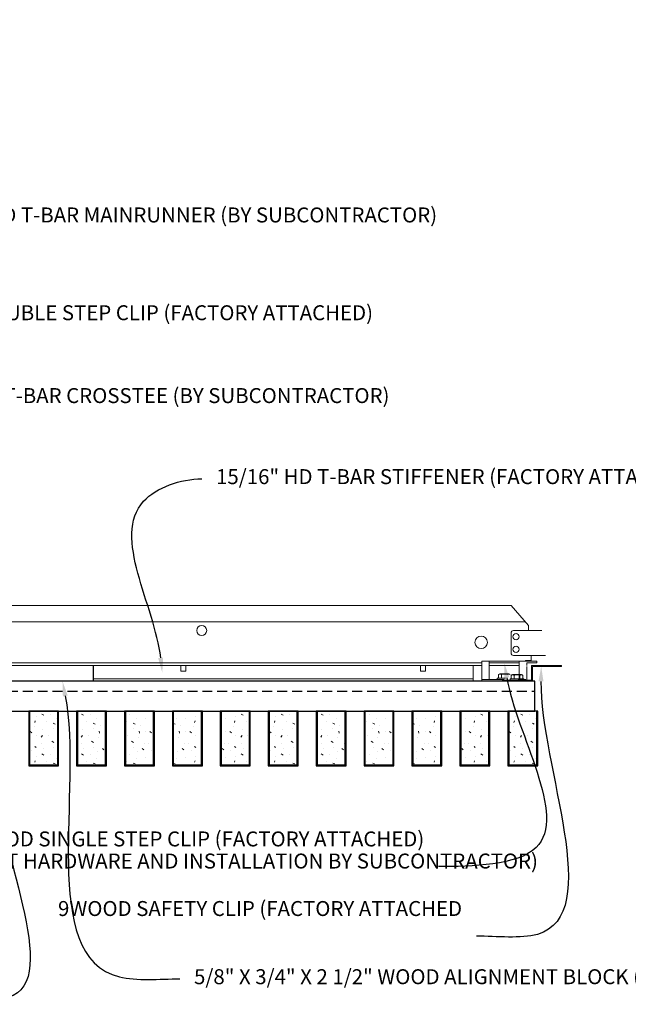
# Model space of a CAD drawing. Units: inches. Extents: x 0 to 3506, y 0 to 1152.
# Drawn here: x 3295 to 3310, y 424 to 449 of the extents above; entities that cross this region are included whole.
import ezdxf
from ezdxf import colors
from ezdxf.entities.mleader import LeaderData, LeaderLine
from ezdxf.enums import TextEntityAlignment as Align
from ezdxf.math import Vec2, Vec3

# ---------------------------------------------------------------- set-up
doc = ezdxf.new("R2010")
doc.units = ezdxf.units.IN
doc.header["$MEASUREMENT"] = 0
doc.linetypes.add('HIDDEN', pattern=[0.375, 0.25, -0.125])
for name, color, linetype, lineweight in [('Z-ANNO-NOTE', 7, 'Continuous', 35), ('Z-CLNG-SUSP', 3, 'Continuous', 18), ('Z-CLNG-TEES', 3, 'Continuous', 18), ('Z-CLNG-WOOD', 5, 'Continuous', 25), ('Z-CLNG-WOOD-PATT', 2, 'Continuous', 15), ('Z-CLNG-WOOD-TRIM', 4, 'Continuous', 25)]:
    doc.layers.add(name, color=color, linetype=linetype, lineweight=lineweight)
doc.layers.add('Z-ANNO-NPLT', color=252, linetype='Continuous', lineweight=35, plot=False)
doc.styles.add('1-4', font='arial.ttf', dxfattribs={"height": 0.375})
doc.styles.get("Standard").update_dxf_attribs({"font": 'arial.ttf', "height": 0.09375})
pattern_1 = [(360, (3284.3201, 433.5316), (2e-16, 1), [0, -1]), (360, (3284.4401, 433.3716), (2e-16, 1), [0, -1]), (360, (3284.3901, 433.1316), (2e-16, 1), [0, -1]), (360, (3284.7401, 432.9016), (2e-16, 1), [0, -1]), (360, (3284.7101, 433.2616), (2e-16, 1), [0, -1]), (360, (3284.9801, 433.5016), (2e-16, 1), [0, -1]), (360, (3284.6301, 433.5716), (2e-16, 1), [0, -1]), (360, (3285.0501, 433.1616), (2e-16, 1), [0, -1]), (360, (3285.0001, 432.8416), (2e-16, 1), [0, -1]), (360, (3284.2601, 432.6916), (2e-16, 1), [0, -1]), (360, (3284.4401, 432.8916), (2e-16, 1), [0, -1]), (360, (3284.5801, 432.7016), (2e-16, 1), [0, -1]), (360, (3285.1901, 433.3416), (2e-16, 1), [0, -1]), (360, (3284.8701, 433.0916), (2e-16, 1), [0, -1]), (360, (3284.7901, 433.4216), (2e-16, 1), [0, -1]), (360, (3284.9601, 433.3316), (2e-16, 1), [0, -1]), (360, (3284.6001, 433.0616), (2e-16, 1), [0, -1]), (360, (3284.8801, 433.6016), (2e-16, 1), [0, -1]), (360, (3285.1901, 433.0116), (2e-16, 1), [0, -1]), (360, (3285.1601, 432.7116), (2e-16, 1), [0, -1]), (75.9638, (3284.41014, 433.23156), (-0.999998, -3.0000005), [0.04123, -4.081875]), (329.0362, (3284.58014, 433.44156), (-2.999998, 2.0000025), [0.05831, -5.772642]), (338.1986, (3284.87014, 433.21156), (3.0000003, -0.9999999), [0.053852, -5.331313]), (149.0362, (3284.88014, 432.73156), (2.999998, -2.0000025), [0.05831, -5.772642]), (53.1301, (3284.57014, 432.86156), (2.0000001, 3), [0.05, -4.95]), (315, (3285.10014, 433.58156), (1, -5e-16), [0.05657, -1.357645]), (101.3099, (3285.03014, 432.96156), (-0.9999976, 4.0000008), [0.05099, -5.04803]), (323.1301, (3284.29014, 433.00156), (3, -2.0000001), [0.05, -4.95]), (315, (3284.41014, 433.63156), (1, -5e-16), [0.042426, -1.371787])]

msp = doc.modelspace()

# ---------------------------------------------------------------- linework, layer by layer
at = {"layer": 'Z-CLNG-SUSP'}
for p, q in [((3307.16914, 432.30806), (3306.60514, 432.30806)), ((3307.1988, 432.34126), (3306.99364, 432.34126)), ((3306.99364, 432.34126), (3306.99364, 432.30806)), ((3307.16914, 432.30806), (3306.99364, 432.30806)), ((3307.3128, 432.32333), (3307.6608, 432.32333)), ((3307.3128, 432.32333), (3307.3128, 432.29013)), ((3307.3128, 432.29013), (3307.6608, 432.29013)), ((3307.34246, 432.32333), (3307.34246, 432.4122)), ((3307.59834, 432.43113), (3307.37526, 432.43113)), ((3307.41463, 432.32333), (3307.41463, 432.4122)), ((3307.55897, 432.32333), (3307.55897, 432.4122)), ((3307.63114, 432.4122), (3307.63114, 432.32333)), ((3307.6608, 432.32333), (3307.6608, 432.29013))]:
    msp.add_line(p, q, dxfattribs=at)
msp.add_lwpolyline([(3308.5998, 432.63763), (3307.8738, 432.63763), (3307.8738, 432.26613), (3307.1238, 432.26613), (3307.1238, 432.29013), (3307.8498, 432.29013), (3307.8498, 432.66163), (3308.5998, 432.66163)], close=True, dxfattribs=at)
at = {"layer": 'Z-CLNG-SUSP', "extrusion": (0, 0, -1), "flags": 128}
for points in [[(-3307.34246, 432.4122), (-3307.35964, 432.42606), (-3307.37854, 432.42866), (-3307.39745, 432.42606), (-3307.41463, 432.4122)], [(-3307.41463, 432.4122), (-3307.44898, 432.42606), (-3307.4868, 432.42866), (-3307.52461, 432.42606), (-3307.55897, 432.4122)], [(-3307.55897, 432.4122), (-3307.57614, 432.42606), (-3307.59505, 432.42866), (-3307.61396, 432.42606), (-3307.63114, 432.4122)]]:
    msp.add_lwpolyline(points, dxfattribs=at)
at = {"layer": 'Z-CLNG-SUSP'}
for centre, start, end in [((3307.37526, 432.39324), 90, 149.969892), ((3307.59834, 432.39324), 30.030108, 90)]:
    msp.add_arc(centre, 0.03789, start, end, dxfattribs=at)
at = {"layer": 'Z-CLNG-TEES'}
for p, q in [((3284.73312, 433.75531), (3307.69406, 433.75531)), ((3307.33859, 432.97406), (3307.33859, 433.47406)), ((3307.40109, 433.53656), (3308.10724, 433.53656)), ((3307.77609, 433.53656), (3307.77609, 433.66156)), ((3307.83859, 433.53656), (3307.77609, 433.53656)), ((3308.10724, 433.53656), (3308.08859, 433.53656)), ((3285.66814, 432.72406), (3306.60514, 432.72406)), ((3308.19796, 432.91156), (3307.40109, 432.91156)), ((3307.70871, 432.78656), (3307.68821, 432.76606)), ((3307.83859, 432.78656), (3307.70871, 432.78656)), ((3307.7346, 432.72406), (3307.73014, 432.7196)), ((3307.83859, 432.72406), (3307.7346, 432.72406)), ((3307.83859, 432.76606), (3307.83859, 432.91156)), ((3285.66814, 432.66156), (3306.60514, 432.66156)), ((3306.38639, 432.66156), (3306.38639, 432.26606)), ((3296.87398, 432.32856), (3306.38639, 432.32856)), ((3296.87398, 432.26606), (3306.38639, 432.26606))]:
    msp.add_line(p, q, dxfattribs=at)
for points in [[(3299.06857, 432.66156), (3299.06857, 432.51606), (3299.19357, 432.51606), (3299.19357, 432.66156)], [(3305.06857, 432.66156), (3305.06857, 432.51606), (3305.19357, 432.51606), (3305.19357, 432.66156)]]:
    msp.add_lwpolyline(points, dxfattribs=at)
for centre, radius in [((3299.58859, 433.53656), 0.125), ((3306.58859, 433.23969), 0.15625), ((3307.46359, 433.38031), 0.07812), ((3307.46359, 433.06781), 0.07812)]:
    msp.add_circle(centre, radius, dxfattribs=at)
for centre, start, end in [((3307.40109, 433.47406), 90, 180), ((3307.40109, 432.97406), 180, 270)]:
    msp.add_arc(centre, 0.0625, start, end, dxfattribs=at)
at = {"layer": 'Z-CLNG-WOOD', "linetype": 'HIDDEN'}
msp.add_line((3284.60514, 432.01606), (3307.93648, 432.01606), dxfattribs=at)
at = {"layer": 'Z-CLNG-WOOD'}
msp.add_lwpolyline([(3284.60514, 431.51606), (3307.93648, 431.51606), (3307.93648, 432.26606), (3284.60514, 432.26606)], close=True, dxfattribs=at)
at = {"layer": 'Z-CLNG-WOOD-TRIM'}
msp.add_lwpolyline([(3296.87398, 432.66156), (3296.87398, 432.26606), (3294.37325, 432.26606)], dxfattribs=at)

# ---------------------------------------------------------------- texts
at = {"layer": 'Z-ANNO-NPLT'}
msp.add_text('3/4" THICK MEMBERS', height=132, rotation=32.82588, dxfattribs=at).set_placement((1799.12124, 140.15066), align=Align.TOP_LEFT)

# ---------------------------------------------------------------- leaders
at = {"layer": 'Z-ANNO-NOTE'}
ml = msp.add_multileader_mtext('Standard', dxfattribs=at)
ml.set_content('9WOOD MATCHING WOOD TRIM (ATTACHMENT HARDWARE AND INSTALLATION BY SUBCONTRACTOR)', color=256, style='1-4')
ml.set_leader_properties()
ml.build(insert=Vec2(0, 0))
ml.multileader.update_dxf_attribs({"leader_type": 2, "text_right_attachment_type": 3, "dogleg_length": 0.36, "arrow_head_size": 0.375, "scale": 4})
ctx = ml.context
ctx.base_point, ctx.scale, ctx.char_height, ctx.arrow_head_size, ctx.landing_gap_size, ctx.plane_origin = Vec3(3283.47443, 427.70251), 4, 0.375, 0.375, 0.36, Vec3(3284.99097, 426.87297)
ctx.right_attachment = 3
notes = []
notes.append((ctx, [(0, (1, 1, 0), (3282.03443, 427.70251), (1, 0), 1.44, [(0, [(3283.39229, 432.30401), (3281.90322, 429.42365)], 0, [])])]))
ctx.mtext.insert, ctx.mtext.width, ctx.mtext.flow_direction = Vec3(3283.83443, 427.94514), 10.0079958, 5
ml = msp.add_multileader_mtext('Standard', dxfattribs=at)
ml.set_content('5/8" X 3/4" X 2 1/2" WOOD ALIGNMENT BLOCK (FACTORY ATTACHED)', color=256, style='1-4')
ml.set_leader_properties()
ml.build(insert=Vec2(0, 0))
ml.multileader.update_dxf_attribs({"leader_type": 2, "text_right_attachment_type": 3, "dogleg_length": 0.36, "arrow_head_size": 0.375, "scale": 4})
ctx = ml.context
ctx.base_point, ctx.scale, ctx.char_height, ctx.arrow_head_size, ctx.landing_gap_size, ctx.plane_origin = Vec3(3299.037, 424.80264), 4, 0.375, 0.375, 0.36, Vec3(3298.24134, 423.06909)
ctx.right_attachment = 3
notes.append((ctx, [(0, (1, 1, 0), (3297.597, 424.80264), (1, 0), 1.44, [(0, [(3296.10087, 432.26606), (3297.52618, 424.85356)], 0, [])])]))
ctx.mtext.insert, ctx.mtext.width, ctx.mtext.flow_direction = Vec3(3299.397, 425.04527), 6.7601002, 5
ml = msp.add_multileader_mtext('Standard', dxfattribs=at)
ml.set_content('9WOOD LIFT & LOCK CROSSPIECE \\PBACKER WOOD CEILING GRILLE ', color=256, style='1-4')
ml.set_leader_properties()
ml.build(insert=Vec2(0, 0))
ml.multileader.update_dxf_attribs({"leader_type": 2, "text_right_attachment_type": 3, "dogleg_length": 0.36, "arrow_head_size": 0.375, "scale": 4})
ctx = ml.context
ctx.base_point, ctx.scale, ctx.char_height, ctx.arrow_head_size, ctx.landing_gap_size, ctx.plane_origin = Vec3(3284.44457, 424.95425), 4, 0.375, 0.375, 0.36, Vec3(3295.4626, 422.57196)
ctx.right_attachment, ctx.text_align_type = 3, 2
notes.append((ctx, [(0, (1, 1, 0), (3295.40403, 424.31595), (-1, 0), 1.44, [(0, [(3294.43014, 430.17231), (3294.59691, 424.31595)], 0, [])])]))
ctx.mtext.insert, ctx.mtext.alignment, ctx.mtext.flow_direction = Vec3(3293.60403, 425.14495), 3, 5
for ctx, leaders in notes:
    for number, flags, end, landing, length, lines in leaders:
        leader = LeaderData()
        leader.index, (leader.has_last_leader_line, leader.has_dogleg_vector, leader.attachment_direction) = number, flags
        leader.last_leader_point, leader.dogleg_vector, leader.dogleg_length = Vec3(end), Vec3(landing), length
        for number, points, colour, breaks in lines:
            line = LeaderLine()
            line.index, line.vertices, line.color, line.breaks = number, Vec3.list(points), colors.encode_raw_color(colour), breaks
            leader.lines.append(line)
        ctx.leaders.append(leader)

# ---------------------------------------------------------------- next in the draw order: leaders
ml = msp.add_multileader_mtext('Standard', dxfattribs=at)
ml.set_content('SUPPLEMENTAL 15/16" HD T-BAR MAINRUNNER (BY SUBCONTRACTOR)', color=256)
ml.set_leader_properties()
ml.build(insert=Vec2(0, 0))
ml.multileader.update_dxf_attribs({"leader_type": 2, "text_right_attachment_type": 3, "dogleg_length": 0.36, "arrow_head_size": 0.375, "scale": 4})
ctx = ml.context
ctx.base_point, ctx.scale, ctx.char_height, ctx.arrow_head_size, ctx.landing_gap_size, ctx.plane_origin = Vec3(3288.17166, 443.89992), 4, 0.375, 0.375, 0.36, Vec3(3286.96041, 443.41332)
ctx.right_attachment = 3
notes = []
notes.append((ctx, [(0, (1, 1, 0), (3286.73166, 443.89992), (1, 0), 1.44, [(0, [(3284.21359, 434.16156), (3287.31105, 441.55538)], 0, [])])]))
ctx.mtext.insert, ctx.mtext.width, ctx.mtext.flow_direction = Vec3(3288.53166, 444.14254), 6.7665849, 5
ctx.mtext.has_bg_fill, ctx.mtext.bg_color, ctx.mtext.bg_scale_factor, ctx.mtext.bg_transparency, ctx.mtext.use_window_bg_color = 1, -1023410167, 1.5, 0, 1
for ctx, leaders in notes:
    for number, flags, end, landing, length, lines in leaders:
        leader = LeaderData()
        leader.index, (leader.has_last_leader_line, leader.has_dogleg_vector, leader.attachment_direction) = number, flags
        leader.last_leader_point, leader.dogleg_vector, leader.dogleg_length = Vec3(end), Vec3(landing), length
        for number, points, colour, breaks in lines:
            line = LeaderLine()
            line.index, line.vertices, line.color, line.breaks = number, Vec3.list(points), colors.encode_raw_color(colour), breaks
            leader.lines.append(line)
        ctx.leaders.append(leader)

# ---------------------------------------------------------------- next in the draw order: linework, layer by layer
at = {"layer": 'Z-CLNG-TEES'}
for p in [(3285.08859, 434.16156), (3307.77609, 433.66156)]:
    msp.add_line(p, (3307.33859, 434.16156), dxfattribs=at)

# ---------------------------------------------------------------- next in the draw order: leaders
at = {"layer": 'Z-ANNO-NOTE'}
ml = msp.add_multileader_mtext('Standard', dxfattribs=at)
ml.set_content('15/16" T-BAR CROSSTEE (BY SUBCONTRACTOR)', color=256)
ml.set_leader_properties()
ml.build(insert=Vec2(0, 0))
ml.multileader.update_dxf_attribs({"leader_type": 2, "text_right_attachment_type": 3, "dogleg_length": 0.36, "arrow_head_size": 0.375, "scale": 4})
ctx = ml.context
ctx.base_point, ctx.scale, ctx.char_height, ctx.arrow_head_size, ctx.landing_gap_size, ctx.plane_origin = Vec3(3292.57006, 439.37155), 4, 0.375, 0.375, 0.36, Vec3(3288.91835, 440.72488)
ctx.right_attachment = 3
notes = []
notes.append((ctx, [(0, (1, 1, 0), (3291.13006, 439.37155), (1, 0), 1.44, [(0, [(3288.77469, 434.16156), (3291.15543, 436.92114)], 0, [])])]))
ctx.mtext.insert, ctx.mtext.width, ctx.mtext.flow_direction = Vec3(3292.93006, 439.61417), 6.2106927, 5
ctx.mtext.has_bg_fill, ctx.mtext.bg_color, ctx.mtext.bg_scale_factor, ctx.mtext.bg_transparency, ctx.mtext.use_window_bg_color = 1, -1023410167, 1.5, 0, 1
for ctx, leaders in notes:
    for number, flags, end, landing, length, lines in leaders:
        leader = LeaderData()
        leader.index, (leader.has_last_leader_line, leader.has_dogleg_vector, leader.attachment_direction) = number, flags
        leader.last_leader_point, leader.dogleg_vector, leader.dogleg_length = Vec3(end), Vec3(landing), length
        for number, points, colour, breaks in lines:
            line = LeaderLine()
            line.index, line.vertices, line.color, line.breaks = number, Vec3.list(points), colors.encode_raw_color(colour), breaks
            leader.lines.append(line)
        ctx.leaders.append(leader)

# ---------------------------------------------------------------- next in the draw order: leaders
ml = msp.add_multileader_mtext('Standard', dxfattribs=at)
ml.set_content('15/16" HD T-BAR STIFFENER (FACTORY ATTACHED)', color=256)
ml.set_leader_properties()
ml.build(insert=Vec2(0, 0))
ml.multileader.update_dxf_attribs({"leader_type": 2, "text_right_attachment_type": 3, "dogleg_length": 0.36, "arrow_head_size": 0.375, "scale": 4})
ctx = ml.context
ctx.base_point, ctx.scale, ctx.char_height, ctx.arrow_head_size, ctx.landing_gap_size, ctx.plane_origin = Vec3(3299.58871, 437.33959), 4, 0.375, 0.375, 0.36, Vec3(3298.37747, 436.85299)
ctx.right_attachment = 3
notes = []
notes.append((ctx, [(0, (1, 1, 0), (3298.14871, 437.33959), (1, 0), 1.44, [(0, [(3298.6015, 432.47699), (3298.13425, 436.77689)], 0, [])])]))
ctx.mtext.insert, ctx.mtext.width, ctx.mtext.flow_direction = Vec3(3299.94871, 437.58222), 7.3190539, 5
ctx.mtext.has_bg_fill, ctx.mtext.bg_color, ctx.mtext.bg_scale_factor, ctx.mtext.bg_transparency, ctx.mtext.use_window_bg_color = 1, -1023410167, 1.5, 0, 1
for ctx, leaders in notes:
    for number, flags, end, landing, length, lines in leaders:
        leader = LeaderData()
        leader.index, (leader.has_last_leader_line, leader.has_dogleg_vector, leader.attachment_direction) = number, flags
        leader.last_leader_point, leader.dogleg_vector, leader.dogleg_length = Vec3(end), Vec3(landing), length
        for number, points, colour, breaks in lines:
            line = LeaderLine()
            line.index, line.vertices, line.color, line.breaks = number, Vec3.list(points), colors.encode_raw_color(colour), breaks
            leader.lines.append(line)
        ctx.leaders.append(leader)

# ---------------------------------------------------------------- next in the draw order: linework, layer by layer
at = {"layer": 'Z-CLNG-SUSP'}
for p, q in [((3307.0233, 432.43014), (3307.0233, 432.34126)), ((3307.0561, 432.44906), (3307.27917, 432.44906)), ((3307.09547, 432.34126), (3307.09547, 432.43014))]:
    msp.add_line(p, q, dxfattribs=at)
at = {"layer": 'Z-CLNG-SUSP', "extrusion": (0, 0, -1), "flags": 128}
for points in [[(-3307.09547, 432.43014), (-3307.07829, 432.44399), (-3307.05938, 432.44659), (-3307.04048, 432.44399), (-3307.0233, 432.43014)], [(-3307.23751, 432.43106), (-3307.20545, 432.44399), (-3307.16764, 432.44659), (-3307.12982, 432.44399), (-3307.09547, 432.43014)], [(-3307.31083, 432.43106), (-3307.2948, 432.44399), (-3307.27589, 432.44659), (-3307.25698, 432.44399), (-3307.24095, 432.43106)]]:
    msp.add_lwpolyline(points, dxfattribs=at)
at = {"layer": 'Z-CLNG-SUSP'}
for centre, start, end in [((3307.0561, 432.41118), 90, 149.969892), ((3307.27917, 432.41118), 31.660597, 90)]:
    msp.add_arc(centre, 0.03789, start, end, dxfattribs=at)

# ---------------------------------------------------------------- next in the draw order: leaders
at = {"layer": 'Z-ANNO-NOTE'}
ml = msp.add_multileader_mtext('Standard', dxfattribs=at)
ml.set_content('LIFT & LOCK DOUBLE STEP CLIP (FACTORY ATTACHED)', color=256)
ml.set_leader_properties()
ml.build(insert=Vec2(0, 0))
ml.multileader.update_dxf_attribs({"leader_type": 2, "text_right_attachment_type": 3, "dogleg_length": 0.36, "arrow_head_size": 0.375, "scale": 4})
ctx = ml.context
ctx.base_point, ctx.scale, ctx.char_height, ctx.arrow_head_size, ctx.landing_gap_size, ctx.plane_origin = Vec3(3290.57363, 441.44865), 4, 0.375, 0.375, 0.36, Vec3(3289.36238, 440.96205)
ctx.right_attachment = 3
notes = []
notes.append((ctx, [(0, (1, 1, 0), (3289.13363, 441.44865), (1, 0), 1.44, [(0, [(3285.66814, 432.76606), (3289.85393, 440.23749)], 0, [])])]))
ctx.mtext.insert, ctx.mtext.width, ctx.mtext.flow_direction = Vec3(3290.93363, 441.69128), 7.3239294, 5
ctx.mtext.has_bg_fill, ctx.mtext.bg_color, ctx.mtext.bg_scale_factor, ctx.mtext.bg_transparency, ctx.mtext.use_window_bg_color = 1, -1023410167, 1.5, 0, 1
for ctx, leaders in notes:
    for number, flags, end, landing, length, lines in leaders:
        leader = LeaderData()
        leader.index, (leader.has_last_leader_line, leader.has_dogleg_vector, leader.attachment_direction) = number, flags
        leader.last_leader_point, leader.dogleg_vector, leader.dogleg_length = Vec3(end), Vec3(landing), length
        for number, points, colour, breaks in lines:
            line = LeaderLine()
            line.index, line.vertices, line.color, line.breaks = number, Vec3.list(points), colors.encode_raw_color(colour), breaks
            leader.lines.append(line)
        ctx.leaders.append(leader)

# ---------------------------------------------------------------- next in the draw order: linework, layer by layer
at = {"layer": 'Z-CLNG-SUSP'}
for p, q in [((3306.79314, 432.30806), (3306.79314, 432.76606)), ((3307.54214, 432.72406), (3306.79314, 432.72406)), ((3307.54214, 432.30806), (3307.54214, 432.76606)), ((3306.79314, 432.66156), (3307.54214, 432.66156))]:
    msp.add_line(p, q, dxfattribs=at)
msp.add_lwpolyline([(3307.73014, 432.66156), (3307.73014, 432.72406), (3307.98014, 432.72406), (3307.98014, 432.76606), (3306.60514, 432.76606), (3306.60514, 432.26606), (3307.73014, 432.26606), (3307.73014, 432.63756)], dxfattribs=at)

# ---------------------------------------------------------------- next in the draw order: leaders
at = {"layer": 'Z-ANNO-NOTE'}
ml = msp.add_multileader_mtext('Standard', dxfattribs=at)
ml.set_content('9WOOD SINGLE STEP CLIP (FACTORY ATTACHED)', color=256, style='1-4')
ml.set_leader_properties()
ml.build(insert=Vec2(0, 0))
ml.multileader.update_dxf_attribs({"leader_type": 2, "text_right_attachment_type": 3, "dogleg_length": 0.36, "arrow_head_size": 0.375, "scale": 4})
ctx = ml.context
ctx.base_point, ctx.scale, ctx.char_height, ctx.arrow_head_size, ctx.landing_gap_size, ctx.plane_origin = Vec3(3297.97772, 428.25654), 4, 0.375, 0.375, 0.36, Vec3(3310.26326, 431.09019)
ctx.right_attachment, ctx.text_align_type = 3, 2
notes = []
notes.append((ctx, [(0, (1, 1, 0), (3306.96344, 427.61824), (-1, 0), 1.44, [(0, [(3307.16764, 432.72406), (3307.96428, 428.09384)], 0, [])])]))
ctx.mtext.insert, ctx.mtext.width, ctx.mtext.alignment, ctx.mtext.flow_direction = Vec3(3305.16344, 428.49917), 6.8685454, 3, 5
ctx.mtext.has_bg_fill, ctx.mtext.bg_color, ctx.mtext.bg_scale_factor, ctx.mtext.bg_transparency, ctx.mtext.use_window_bg_color = 1, -1023410167, 1.5, 0, 1
for ctx, leaders in notes:
    for number, flags, end, landing, length, lines in leaders:
        leader = LeaderData()
        leader.index, (leader.has_last_leader_line, leader.has_dogleg_vector, leader.attachment_direction) = number, flags
        leader.last_leader_point, leader.dogleg_vector, leader.dogleg_length = Vec3(end), Vec3(landing), length
        for number, points, colour, breaks in lines:
            line = LeaderLine()
            line.index, line.vertices, line.color, line.breaks = number, Vec3.list(points), colors.encode_raw_color(colour), breaks
            leader.lines.append(line)
        ctx.leaders.append(leader)

# ---------------------------------------------------------------- next in the draw order: hatches: boundary and pattern name
at = {"layer": 'Z-CLNG-WOOD-PATT'}
h = msp.add_hatch(dxfattribs=at)
h.set_pattern_fill('PARTICLEBOARD', color=256)
h.set_pattern_definition(pattern_1)
h.paths.add_polyline_path([(3295.97389, 431.51606), (3295.28639, 431.51606), (3295.28639, 430.17231), (3295.97389, 430.17231)])
h = msp.add_hatch(dxfattribs=at)
h.set_pattern_fill('PARTICLEBOARD', color=256)
h.set_pattern_definition(pattern_1)
h.paths.add_polyline_path([(3296.48639, 430.17231), (3297.17389, 430.17231), (3297.17389, 431.51606), (3296.48639, 431.51606)])
h = msp.add_hatch(dxfattribs=at)
h.set_pattern_fill('PARTICLEBOARD', color=256)
h.set_pattern_definition(pattern_1)
h.paths.add_polyline_path([(3298.37389, 431.51606), (3297.68639, 431.51606), (3297.68639, 430.17231), (3298.37389, 430.17231)])
h = msp.add_hatch(dxfattribs=at)
h.set_pattern_fill('PARTICLEBOARD', color=256)
h.set_pattern_definition(pattern_1)
h.paths.add_polyline_path([(3299.57389, 431.51606), (3298.88639, 431.51606), (3298.88639, 430.17231), (3299.57389, 430.17231)])
h = msp.add_hatch(dxfattribs=at)
h.set_pattern_fill('PARTICLEBOARD', color=256)
h.set_pattern_definition(pattern_1)
h.paths.add_polyline_path([(3300.77389, 431.51606), (3300.08639, 431.51606), (3300.08639, 430.17231), (3300.77389, 430.17231)])
h = msp.add_hatch(dxfattribs=at)
h.set_pattern_fill('PARTICLEBOARD', color=256)
h.set_pattern_definition(pattern_1)
h.paths.add_polyline_path([(3301.28639, 430.17231), (3301.97389, 430.17231), (3301.97389, 431.51606), (3301.28639, 431.51606)])
h = msp.add_hatch(dxfattribs=at)
h.set_pattern_fill('PARTICLEBOARD', color=256)
h.set_pattern_definition(pattern_1)
h.paths.add_polyline_path([(3302.48639, 430.17231), (3303.17389, 430.17231), (3303.17389, 431.51606), (3302.48639, 431.51606)])
h = msp.add_hatch(dxfattribs=at)
h.set_pattern_fill('PARTICLEBOARD', color=256)
h.set_pattern_definition(pattern_1)
h.paths.add_polyline_path([(3304.37389, 431.51606), (3303.68639, 431.51606), (3303.68639, 430.17231), (3304.37389, 430.17231)])
h = msp.add_hatch(dxfattribs=at)
h.set_pattern_fill('PARTICLEBOARD', color=256)
h.set_pattern_definition(pattern_1)
h.paths.add_polyline_path([(3305.57389, 431.51606), (3304.88639, 431.51606), (3304.88639, 430.17231), (3305.57389, 430.17231)])
h = msp.add_hatch(dxfattribs=at)
h.set_pattern_fill('PARTICLEBOARD', color=256)
h.set_pattern_definition(pattern_1)
h.paths.add_polyline_path([(3306.77389, 431.51606), (3306.08639, 431.51606), (3306.08639, 430.17231), (3306.77389, 430.17231)])
h = msp.add_hatch(dxfattribs=at)
h.set_pattern_fill('PARTICLEBOARD', color=256)
h.set_pattern_definition(pattern_1)
h.paths.add_polyline_path([(3307.97389, 431.51606), (3307.28639, 431.51606), (3307.28639, 430.17231), (3307.97389, 430.17231)])

# ---------------------------------------------------------------- next in the draw order: linework, layer by layer
at = {"layer": 'Z-CLNG-SUSP'}
msp.add_line((3307.51714, 432.30666), (3307.70614, 432.30666), dxfattribs=at)
at = {"layer": 'Z-CLNG-WOOD'}
for points in [[(3295.25514, 430.14106), (3296.00514, 430.14106), (3296.00514, 431.51606), (3295.25514, 431.51606)], [(3296.45514, 430.14106), (3297.20514, 430.14106), (3297.20514, 431.51606), (3296.45514, 431.51606)], [(3297.65514, 430.14106), (3298.40514, 430.14106), (3298.40514, 431.51606), (3297.65514, 431.51606)], [(3298.85514, 430.14106), (3299.60514, 430.14106), (3299.60514, 431.51606), (3298.85514, 431.51606)], [(3300.05514, 430.14106), (3300.80514, 430.14106), (3300.80514, 431.51606), (3300.05514, 431.51606)], [(3301.25514, 430.14106), (3302.00514, 430.14106), (3302.00514, 431.51606), (3301.25514, 431.51606)], [(3302.45514, 430.14106), (3303.20514, 430.14106), (3303.20514, 431.51606), (3302.45514, 431.51606)], [(3303.65514, 430.14106), (3304.40514, 430.14106), (3304.40514, 431.51606), (3303.65514, 431.51606)], [(3304.85514, 430.14106), (3305.60514, 430.14106), (3305.60514, 431.51606), (3304.85514, 431.51606)], [(3306.05514, 430.14106), (3306.80514, 430.14106), (3306.80514, 431.51606), (3306.05514, 431.51606)], [(3307.25514, 430.14106), (3308.00514, 430.14106), (3308.00514, 431.51606), (3307.25514, 431.51606)]]:
    msp.add_lwpolyline(points, close=True, dxfattribs=at)
at = {"layer": 'Z-CLNG-WOOD-PATT'}
for p, q in [((3295.28639, 431.51606), (3295.28639, 430.17231)), ((3295.97389, 430.17231), (3295.97389, 431.51606)), ((3296.48639, 431.51606), (3296.48639, 430.17231)), ((3297.17389, 430.17231), (3297.17389, 431.51606)), ((3297.68639, 431.51606), (3297.68639, 430.17231)), ((3298.37389, 430.17231), (3298.37389, 431.51606)), ((3298.88639, 431.51606), (3298.88639, 430.17231)), ((3299.57389, 430.17231), (3299.57389, 431.51606)), ((3300.08639, 431.51606), (3300.08639, 430.17231)), ((3300.77389, 430.17231), (3300.77389, 431.51606)), ((3301.28639, 431.51606), (3301.28639, 430.17231)), ((3301.97389, 430.17231), (3301.97389, 431.51606)), ((3302.48639, 431.51606), (3302.48639, 430.17231)), ((3303.17389, 430.17231), (3303.17389, 431.51606)), ((3303.68639, 431.51606), (3303.68639, 430.17231)), ((3304.37389, 430.17231), (3304.37389, 431.51606)), ((3304.88639, 431.51606), (3304.88639, 430.17231)), ((3305.57389, 430.17231), (3305.57389, 431.51606)), ((3306.08639, 431.51606), (3306.08639, 430.17231)), ((3306.77389, 430.17231), (3306.77389, 431.51606)), ((3307.28639, 431.51606), (3307.28639, 430.17231)), ((3307.97389, 430.17231), (3307.97389, 431.51606)), ((3295.25514, 430.17231), (3296.00514, 430.17231)), ((3296.45514, 430.17231), (3297.20514, 430.17231)), ((3297.65514, 430.17231), (3298.40514, 430.17231)), ((3298.85514, 430.17231), (3299.60514, 430.17231)), ((3300.05514, 430.17231), (3300.80514, 430.17231)), ((3301.25514, 430.17231), (3302.00514, 430.17231)), ((3302.45514, 430.17231), (3303.20514, 430.17231)), ((3303.65514, 430.17231), (3304.40514, 430.17231)), ((3304.85514, 430.17231), (3305.60514, 430.17231)), ((3306.05514, 430.17231), (3306.80514, 430.17231)), ((3307.25514, 430.17231), (3308.00514, 430.17231))]:
    msp.add_line(p, q, dxfattribs=at)

# ---------------------------------------------------------------- next in the draw order: leaders
at = {"layer": 'Z-ANNO-NOTE'}
ml = msp.add_multileader_mtext('Standard', dxfattribs=at)
ml.set_content('9WOOD SAFETY CLIP (FACTORY ATTACHED ', color=256, style='1-4')
ml.set_leader_properties()
ml.build(insert=Vec2(0, 0))
ml.multileader.update_dxf_attribs({"leader_type": 2, "text_right_attachment_type": 3, "dogleg_length": 0.36, "arrow_head_size": 0.375, "scale": 4})
ctx = ml.context
ctx.base_point, ctx.scale, ctx.char_height, ctx.arrow_head_size, ctx.landing_gap_size, ctx.plane_origin = Vec3(3300.16459, 426.51174), 4, 0.375, 0.375, 0.36, Vec3(3302.27275, 422.00386)
ctx.right_attachment, ctx.text_align_type = 3, 2
notes = []
notes.append((ctx, [(0, (1, 1, 0), (3307.91122, 425.87344), (-1, 0), 1.44, [(0, [(3308.09314, 432.63756), (3307.99744, 425.91933)], 0, [])])]))
ctx.mtext.insert, ctx.mtext.width, ctx.mtext.alignment, ctx.mtext.flow_direction = Vec3(3306.11122, 426.75436), 6.0627207, 3, 5
for ctx, leaders in notes:
    for number, flags, end, landing, length, lines in leaders:
        leader = LeaderData()
        leader.index, (leader.has_last_leader_line, leader.has_dogleg_vector, leader.attachment_direction) = number, flags
        leader.last_leader_point, leader.dogleg_vector, leader.dogleg_length = Vec3(end), Vec3(landing), length
        for number, points, colour, breaks in lines:
            line = LeaderLine()
            line.index, line.vertices, line.color, line.breaks = number, Vec3.list(points), colors.encode_raw_color(colour), breaks
            leader.lines.append(line)
        ctx.leaders.append(leader)

doc.saveas('drawing.dxf')
